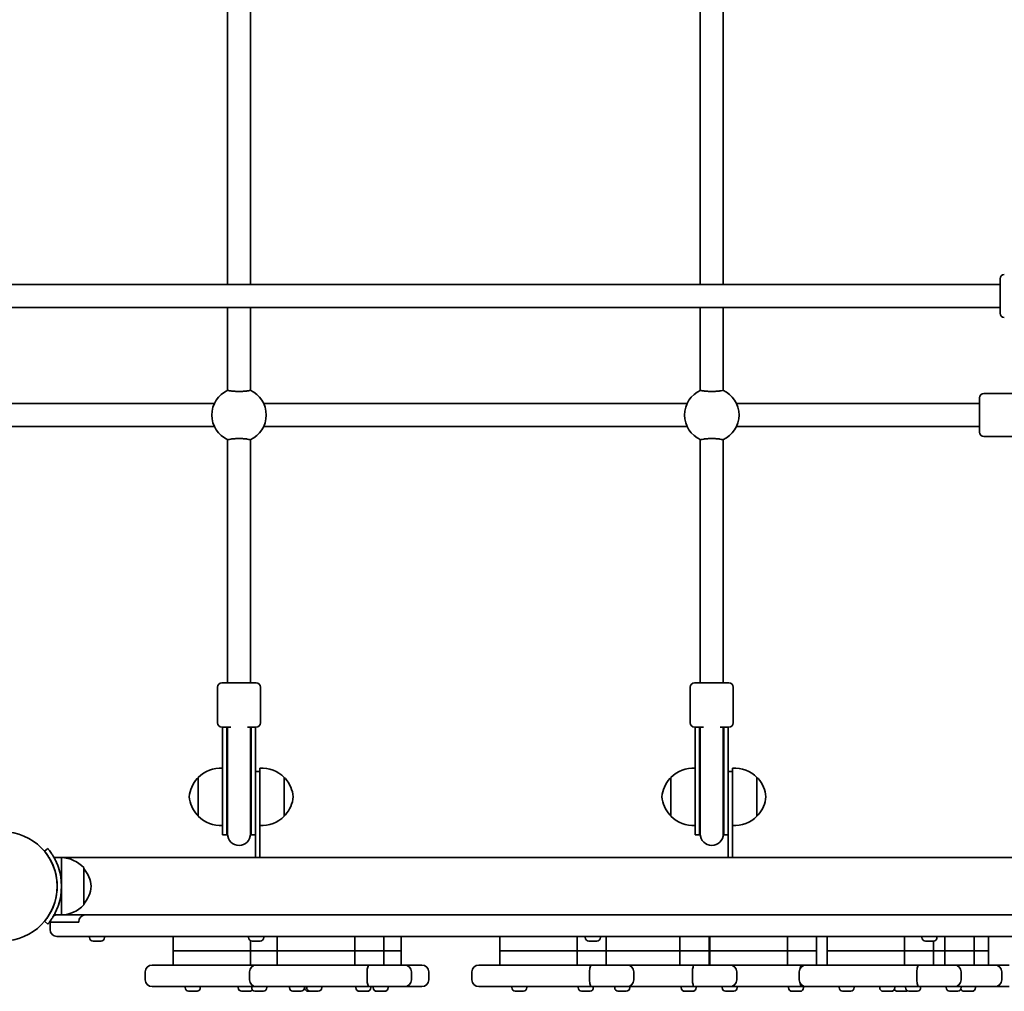
# Model space of a CAD drawing. Units: millimetres. Extents: x -4211 to 4421, y -3747 to 4044.
# Drawn here: x 1198 to 1885, y -1605 to -927 of the extents above; entities that cross this region are included whole.
import ezdxf

# ---------------------------------------------------------------- set-up
doc = ezdxf.new("R2010")
doc.units = ezdxf.units.MM
doc.layers.add('Widoczne (ISO)', color=7, linetype='Continuous', lineweight=35)

msp = doc.modelspace()

# ---------------------------------------------------------------- linework, layer by layer
at = {"layer": 'Widoczne (ISO)'}
for p, q in [((1342.94, -889.76), (1342.94, -1111.48)), ((1358.94, -889.76), (1358.94, -1111.48)), ((1672.94, -889.76), (1672.94, -1111.48)), ((1688.94, -889.76), (1688.94, -1111.48)), ((489.74, -1111.48), (1882.14, -1111.48)), ((1882.14, -1131.48), (1882.14, -1107.48)), ((489.74, -1127.48), (1882.14, -1127.48)), ((1342.94, -1127.48), (1342.94, -1185.29)), ((1358.94, -1127.48), (1358.94, -1185.29)), ((1672.94, -1127.48), (1672.94, -1185.29)), ((1688.94, -1127.48), (1688.94, -1185.29)), ((1895.84, -1187.53), (1870.84, -1187.53)), ((1333.71, -1194.53), (1038.18, -1194.53)), ((1663.71, -1194.53), (1368.18, -1194.53)), ((1867.84, -1194.53), (1698.18, -1194.53)), ((1867.84, -1214.53), (1867.84, -1190.53)), ((1333.71, -1210.53), (1038.18, -1210.53)), ((1663.71, -1210.53), (1368.18, -1210.53)), ((1867.84, -1210.53), (1698.18, -1210.53)), ((1342.94, -1219.76), (1342.94, -1389.43)), ((1358.94, -1219.76), (1358.94, -1389.43)), ((1672.94, -1219.76), (1672.94, -1389.43)), ((1688.94, -1219.76), (1688.94, -1389.43)), ((1895.84, -1217.53), (1870.84, -1217.53)), ((1335.94, -1417.43), (1335.94, -1392.43)), ((1338.94, -1389.43), (1362.94, -1389.43)), ((1365.94, -1417.43), (1365.94, -1392.43)), ((1665.94, -1417.43), (1665.94, -1392.43)), ((1668.94, -1389.43), (1692.94, -1389.43)), ((1695.94, -1417.43), (1695.94, -1392.43)), ((1345.16, -1420.43), (1338.94, -1420.43)), ((1339.44, -1420.43), (1339.44, -1424.58)), ((1342.44, -1420.43), (1342.44, -1424.58)), ((1342.94, -1420.43), (1342.94, -1424.31)), ((1362.94, -1420.43), (1356.73, -1420.43)), ((1358.94, -1424.31), (1358.94, -1420.43)), ((1359.44, -1424.58), (1359.44, -1420.43)), ((1362.44, -1424.58), (1362.44, -1420.43)), ((1675.16, -1420.43), (1668.94, -1420.43)), ((1669.44, -1420.43), (1669.44, -1424.58)), ((1672.44, -1420.43), (1672.44, -1424.58)), ((1672.94, -1420.43), (1672.94, -1424.31)), ((1692.94, -1420.43), (1686.73, -1420.43)), ((1688.94, -1424.31), (1688.94, -1420.43)), ((1689.44, -1424.58), (1689.44, -1420.43)), ((1692.44, -1424.58), (1692.44, -1420.43)), ((1339.44, -1450.8), (1339.44, -1424.58)), ((1342.44, -1450.8), (1342.44, -1424.58)), ((1342.94, -1424.31), (1342.94, -1425.88)), ((1342.94, -1425.88), (1342.94, -1451.07)), ((1358.94, -1425.88), (1358.94, -1424.31)), ((1358.94, -1425.88), (1358.94, -1451.07)), ((1359.44, -1424.58), (1359.44, -1450.8)), ((1362.44, -1424.58), (1362.44, -1450.8)), ((1669.44, -1450.8), (1669.44, -1424.58)), ((1672.44, -1450.8), (1672.44, -1424.58)), ((1672.94, -1424.31), (1672.94, -1425.88)), ((1672.94, -1425.88), (1672.94, -1451.07)), ((1688.94, -1425.88), (1688.94, -1424.31)), ((1688.94, -1425.88), (1688.94, -1451.07)), ((1689.44, -1424.58), (1689.44, -1450.8)), ((1692.44, -1424.58), (1692.44, -1450.8)), ((1365.44, -1478.61), (1365.44, -1448.93)), ((1695.44, -1478.61), (1695.44, -1448.93)), ((1322.44, -1455.93), (1322.38, -1455.93)), ((1322.44, -1455.43), (1322.44, -1482.43)), ((1339.44, -1450.8), (1339.44, -1495.43)), ((1342.44, -1450.8), (1342.44, -1495.43)), ((1342.94, -1451.07), (1342.94, -1494.93)), ((1358.94, -1494.93), (1358.94, -1451.07)), ((1359.44, -1495.43), (1359.44, -1450.8)), ((1362.44, -1489.55), (1362.44, -1450.8)), ((1362.44, -1451.43), (1365.44, -1451.43)), ((1382.44, -1482.43), (1382.44, -1455.43)), ((1382.44, -1455.93), (1382.5, -1455.93)), ((1652.44, -1455.93), (1652.38, -1455.93)), ((1652.44, -1455.43), (1652.44, -1482.43)), ((1669.44, -1450.8), (1669.44, -1495.43)), ((1672.44, -1450.8), (1672.44, -1495.43)), ((1672.94, -1451.07), (1672.94, -1494.93)), ((1688.94, -1494.93), (1688.94, -1451.07)), ((1689.44, -1495.43), (1689.44, -1450.8)), ((1692.44, -1489.55), (1692.44, -1450.8)), ((1692.44, -1451.43), (1695.44, -1451.43)), ((1712.44, -1482.43), (1712.44, -1455.43)), ((1712.44, -1455.93), (1712.5, -1455.93)), ((1322.44, -1481.93), (1322.38, -1481.93)), ((1365.44, -1511.43), (1365.44, -1478.61)), ((1382.44, -1481.93), (1382.5, -1481.93)), ((1652.44, -1481.93), (1652.38, -1481.93)), ((1695.44, -1511.43), (1695.44, -1478.61)), ((1712.44, -1481.93), (1712.5, -1481.93)), ((1362.44, -1489.55), (1362.44, -1511.43)), ((1692.44, -1489.55), (1692.44, -1511.43)), ((1339.44, -1495.43), (1342.44, -1495.43)), ((1359.44, -1495.43), (1362.44, -1495.43)), ((1669.44, -1495.43), (1672.44, -1495.43)), ((1689.44, -1495.43), (1692.44, -1495.43)), ((1217.39, -1505.04), (1215.09, -1506.97)), ((1226.99, -1511.43), (1221.79, -1511.43)), ((1968.19, -1511.43), (1226.99, -1511.43)), ((1226.99, -1531.43), (1226.99, -1511.43)), ((1242.49, -1544.43), (1242.49, -1518.43)), ((1226.99, -1551.43), (1226.99, -1531.43)), ((1226.99, -1551.43), (1221.79, -1551.43)), ((1226.99, -1551.43), (1968.19, -1551.43)), ((1215.09, -1555.88), (1217.39, -1557.81)), ((1218.99, -1556.43), (1218.99, -1556.18)), ((1218.99, -1556.43), (1233.99, -1556.43)), ((1218.99, -1556.43), (1218.99, -1561.68)), ((1238.99, -1556.43), (1233.99, -1556.43)), ((1238.99, -1556.18), (1238.99, -1556.43)), ((1233.99, -1566.43), (1223.74, -1566.43)), ((1233.99, -1566.43), (1961.79, -1566.43)), ((1246.55, -1567.17), (1246.55, -1566.43)), ((1257.05, -1567.17), (1257.05, -1566.43)), ((1304.89, -1576.43), (1304.89, -1566.43)), ((1357.64, -1567.17), (1357.64, -1566.43)), ((1368.14, -1567.17), (1368.14, -1566.43)), ((1377.62, -1576.43), (1377.62, -1566.43)), ((1431.65, -1576.43), (1431.65, -1566.43)), ((1451.98, -1576.43), (1451.98, -1566.43)), ((1464.05, -1576.43), (1464.05, -1566.43)), ((1532.89, -1576.43), (1532.89, -1566.43)), ((1586.92, -1576.43), (1586.92, -1566.43)), ((1592.64, -1567.17), (1592.64, -1566.43)), ((1603.14, -1567.17), (1603.14, -1566.43)), ((1607.25, -1576.43), (1607.25, -1566.43)), ((1658.72, -1576.43), (1658.72, -1566.43)), ((1679.05, -1576.43), (1679.05, -1566.43)), ((1679.69, -1576.43), (1679.69, -1566.43)), ((1733.72, -1576.43), (1733.72, -1566.43)), ((1754.05, -1576.43), (1754.05, -1566.43)), ((1761.4, -1576.43), (1761.4, -1566.43)), ((1815.43, -1576.43), (1815.43, -1566.43)), ((1827.64, -1567.17), (1827.64, -1566.43)), ((1838.14, -1567.17), (1838.14, -1566.43)), ((1843.72, -1576.43), (1843.72, -1566.43)), ((1864.05, -1576.43), (1864.05, -1566.43)), ((1874.05, -1576.43), (1874.05, -1566.43)), ((1249.52, -1569.73), (1249.11, -1569.73)), ((1249.75, -1569.73), (1249.52, -1569.73)), ((1249.75, -1569.73), (1249.75, -1569.73)), ((1251.89, -1569.73), (1249.83, -1569.73)), ((1252.4, -1569.73), (1251.89, -1569.73)), ((1254.18, -1569.73), (1252.4, -1569.73)), ((1254.37, -1569.73), (1254.18, -1569.73)), ((1254.49, -1569.73), (1254.37, -1569.73)), ((1358.92, -1576.43), (1358.92, -1569.38)), ((1365.58, -1569.73), (1360.2, -1569.73)), ((1600.58, -1569.73), (1595.2, -1569.73)), ((1835.58, -1569.73), (1830.2, -1569.73)), ((1835.76, -1576.43), (1835.76, -1569.72)), ((1320.4, -1576.43), (1304.89, -1576.43)), ((1304.89, -1586.43), (1304.89, -1576.43)), ((1320.4, -1576.43), (1304.89, -1576.43)), ((1320.4, -1576.43), (1358.92, -1576.43)), ((1320.4, -1576.43), (1358.92, -1576.43)), ((1377.62, -1576.43), (1358.92, -1576.43)), ((1358.92, -1586.43), (1358.92, -1576.43)), ((1377.62, -1576.43), (1358.92, -1576.43)), ((1393.12, -1576.43), (1377.62, -1576.43)), ((1377.62, -1586.43), (1377.62, -1576.43)), ((1393.12, -1576.43), (1377.62, -1576.43)), ((1393.12, -1576.43), (1431.65, -1576.43)), ((1393.12, -1576.43), (1431.65, -1576.43)), ((1451.98, -1576.43), (1431.65, -1576.43)), ((1431.65, -1586.43), (1431.65, -1576.43)), ((1451.98, -1576.43), (1431.65, -1576.43)), ((1451.98, -1586.43), (1451.98, -1576.43)), ((1464.05, -1576.43), (1451.98, -1576.43)), ((1464.05, -1576.43), (1451.98, -1576.43)), ((1464.05, -1586.43), (1464.05, -1576.43)), ((1548.4, -1576.43), (1532.89, -1576.43)), ((1532.89, -1586.43), (1532.89, -1576.43)), ((1548.4, -1576.43), (1532.89, -1576.43)), ((1548.4, -1576.43), (1586.92, -1576.43)), ((1548.4, -1576.43), (1586.92, -1576.43)), ((1607.25, -1576.43), (1586.92, -1576.43)), ((1586.92, -1586.43), (1586.92, -1576.43)), ((1607.25, -1576.43), (1586.92, -1576.43)), ((1607.25, -1586.43), (1607.25, -1576.43)), ((1620.2, -1576.43), (1607.25, -1576.43)), ((1620.2, -1576.43), (1607.25, -1576.43)), ((1620.2, -1576.43), (1658.72, -1576.43)), ((1620.2, -1576.43), (1658.72, -1576.43)), ((1679.05, -1576.43), (1658.72, -1576.43)), ((1658.72, -1586.43), (1658.72, -1576.43)), ((1679.05, -1576.43), (1658.72, -1576.43)), ((1679.05, -1586.43), (1679.05, -1576.43)), ((1695.2, -1576.43), (1679.69, -1576.43)), ((1679.69, -1586.43), (1679.69, -1576.43)), ((1695.2, -1576.43), (1679.69, -1576.43)), ((1695.2, -1576.43), (1733.72, -1576.43)), ((1695.2, -1576.43), (1733.72, -1576.43)), ((1754.05, -1576.43), (1733.72, -1576.43)), ((1733.72, -1586.43), (1733.72, -1576.43)), ((1754.05, -1576.43), (1733.72, -1576.43)), ((1754.05, -1586.43), (1754.05, -1576.43)), ((1776.91, -1576.43), (1761.4, -1576.43)), ((1761.4, -1586.43), (1761.4, -1576.43)), ((1776.91, -1576.43), (1761.4, -1576.43)), ((1776.91, -1576.43), (1815.43, -1576.43)), ((1776.91, -1576.43), (1815.43, -1576.43)), ((1835.76, -1576.43), (1815.43, -1576.43)), ((1815.43, -1586.43), (1815.43, -1576.43)), ((1835.76, -1576.43), (1815.43, -1576.43)), ((1835.76, -1586.43), (1835.76, -1576.43)), ((1835.76, -1576.43), (1843.72, -1576.43)), ((1835.76, -1576.43), (1843.72, -1576.43)), ((1864.05, -1576.43), (1843.72, -1576.43)), ((1843.72, -1586.43), (1843.72, -1576.43)), ((1864.05, -1576.43), (1843.72, -1576.43)), ((1864.05, -1586.43), (1864.05, -1576.43)), ((1874.05, -1576.43), (1864.05, -1576.43)), ((1874.05, -1576.43), (1864.05, -1576.43)), ((1874.05, -1586.43), (1874.05, -1576.43)), ((1290.24, -1586.43), (1308.64, -1586.43)), ((1362.96, -1586.43), (1308.64, -1586.43)), ((1362.96, -1586.43), (1381.37, -1586.43)), ((1441.81, -1586.43), (1381.37, -1586.43)), ((1441.81, -1586.43), (1466.5, -1586.43)), ((1466.5, -1586.43), (1478.57, -1586.43)), ((1518.24, -1586.43), (1536.64, -1586.43)), ((1597.08, -1586.43), (1536.64, -1586.43)), ((1597.08, -1586.43), (1621.77, -1586.43)), ((1668.88, -1586.43), (1621.77, -1586.43)), ((1668.88, -1586.43), (1693.57, -1586.43)), ((1743.88, -1586.43), (1693.57, -1586.43)), ((1743.88, -1586.43), (1746.75, -1586.43)), ((1746.75, -1586.43), (1765.15, -1586.43)), ((1825.59, -1586.43), (1765.15, -1586.43)), ((1825.59, -1586.43), (1850.28, -1586.43)), ((1853.88, -1586.43), (1850.28, -1586.43)), ((1853.88, -1586.43), (1878.57, -1586.43)), ((1878.57, -1586.43), (1888.57, -1586.43)), ((1285.49, -1596.68), (1285.49, -1591.18)), ((1358.21, -1596.68), (1358.21, -1591.18)), ((1440.35, -1596.68), (1440.35, -1591.18)), ((1471.25, -1596.68), (1471.25, -1591.18)), ((1483.32, -1596.68), (1483.32, -1591.18)), ((1513.49, -1596.68), (1513.49, -1591.18)), ((1595.62, -1596.68), (1595.62, -1591.18)), ((1626.52, -1596.68), (1626.52, -1591.18)), ((1667.42, -1596.68), (1667.42, -1591.18)), ((1698.32, -1596.68), (1698.32, -1591.18)), ((1742, -1596.68), (1742, -1591.18)), ((1824.13, -1596.68), (1824.13, -1591.18)), ((1855.03, -1596.68), (1855.03, -1591.18)), ((1883.32, -1596.68), (1883.32, -1591.18)), ((1308.64, -1601.43), (1290.24, -1601.43)), ((1308.64, -1601.43), (1362.96, -1601.43)), ((1313.36, -1602.17), (1313.36, -1601.43)), ((1323.86, -1602.17), (1323.86, -1601.43)), ((1350.36, -1602.17), (1350.36, -1601.43)), ((1359.74, -1602.17), (1359.74, -1601.43)), ((1381.37, -1601.43), (1362.96, -1601.43)), ((1370.24, -1602.17), (1370.24, -1601.43)), ((1381.37, -1601.43), (1441.81, -1601.43)), ((1386.09, -1602.17), (1386.09, -1601.43)), ((1396.59, -1602.17), (1396.59, -1601.43)), ((1396.74, -1602.17), (1396.74, -1601.43)), ((1398.16, -1602.17), (1398.16, -1601.43)), ((1408.66, -1602.17), (1408.66, -1601.43)), ((1432.47, -1602.17), (1432.47, -1601.43)), ((1466.5, -1601.43), (1441.81, -1601.43)), ((1442.97, -1602.17), (1442.97, -1601.43)), ((1444.54, -1602.17), (1444.54, -1601.43)), ((1455.04, -1602.17), (1455.04, -1601.43)), ((1478.57, -1601.43), (1466.5, -1601.43)), ((1536.64, -1601.43), (1518.24, -1601.43)), ((1536.64, -1601.43), (1597.08, -1601.43)), ((1541.36, -1602.17), (1541.36, -1601.43)), ((1551.86, -1602.17), (1551.86, -1601.43)), ((1587.74, -1602.17), (1587.74, -1601.43)), ((1621.77, -1601.43), (1597.08, -1601.43)), ((1598.24, -1602.17), (1598.24, -1601.43)), ((1613.16, -1602.17), (1613.16, -1601.43)), ((1621.77, -1601.43), (1668.88, -1601.43)), ((1623.66, -1602.17), (1623.66, -1601.43)), ((1659.54, -1602.17), (1659.54, -1601.43)), ((1693.57, -1601.43), (1668.88, -1601.43)), ((1670.04, -1602.17), (1670.04, -1601.43)), ((1688.16, -1602.17), (1688.16, -1601.43)), ((1693.57, -1601.43), (1743.88, -1601.43)), ((1698.66, -1602.17), (1698.66, -1601.43)), ((1734.54, -1602.17), (1734.54, -1601.43)), ((1746.75, -1601.43), (1743.88, -1601.43)), ((1745.04, -1602.17), (1745.04, -1601.43)), ((1765.15, -1601.43), (1746.75, -1601.43)), ((1765.15, -1601.43), (1825.59, -1601.43)), ((1769.87, -1602.17), (1769.87, -1601.43)), ((1780.37, -1602.17), (1780.37, -1601.43)), ((1798.16, -1602.17), (1798.16, -1601.43)), ((1808.66, -1602.17), (1808.66, -1601.43)), ((1816.25, -1602.17), (1816.25, -1601.43)), ((1850.28, -1601.43), (1825.59, -1601.43)), ((1826.75, -1602.17), (1826.75, -1601.43)), ((1844.54, -1602.17), (1844.54, -1601.43)), ((1850.28, -1601.43), (1853.88, -1601.43)), ((1878.57, -1601.43), (1853.88, -1601.43)), ((1855.04, -1602.17), (1855.04, -1601.43)), ((1865.04, -1602.17), (1865.04, -1601.43)), ((1888.57, -1601.43), (1878.57, -1601.43)), ((1317.05, -1604.73), (1315.93, -1604.73)), ((1319.73, -1604.73), (1317.49, -1604.73)), ((1321.29, -1604.73), (1320.17, -1604.73)), ((1352.95, -1604.73), (1352.92, -1604.73)), ((1354.19, -1604.73), (1352.95, -1604.73)), ((1354.65, -1604.73), (1354.34, -1604.73)), ((1356.88, -1604.73), (1354.65, -1604.73)), ((1357.27, -1604.73), (1357.03, -1604.73)), ((1357.27, -1604.73), (1357.27, -1604.71)), ((1357.31, -1604.73), (1357.27, -1604.73)), ((1358.3, -1604.73), (1357.31, -1604.73)), ((1363.43, -1604.73), (1362.31, -1604.73)), ((1366.11, -1604.73), (1363.87, -1604.73)), ((1367.67, -1604.73), (1366.55, -1604.73)), ((1388.68, -1604.73), (1388.65, -1604.73)), ((1389.92, -1604.73), (1388.68, -1604.73)), ((1390.38, -1604.73), (1390.06, -1604.73)), ((1392.61, -1604.73), (1390.38, -1604.73)), ((1393, -1604.73), (1392.75, -1604.73)), ((1393, -1604.73), (1393, -1604.71)), ((1393.03, -1604.73), (1393, -1604.73)), ((1394.03, -1604.73), (1393.03, -1604.73)), ((1399.37, -1604.73), (1399.3, -1604.73)), ((1400.71, -1604.73), (1399.37, -1604.73)), ((1400.72, -1604.73), (1400.71, -1604.73)), ((1400.75, -1604.73), (1400.72, -1604.73)), ((1401.99, -1604.73), (1400.75, -1604.73)), ((1402.14, -1604.73), (1401.99, -1604.73)), ((1402.45, -1604.73), (1402.14, -1604.73)), ((1404.68, -1604.73), (1402.45, -1604.73)), ((1405.07, -1604.73), (1404.83, -1604.73)), ((1405.07, -1604.73), (1405.07, -1604.71)), ((1405.11, -1604.73), (1405.07, -1604.73)), ((1406.1, -1604.73), (1405.11, -1604.73)), ((1435.09, -1604.73), (1435.03, -1604.73)), ((1436.44, -1604.73), (1435.09, -1604.73)), ((1436.91, -1604.73), (1436.44, -1604.73)), ((1439.13, -1604.73), (1436.91, -1604.73)), ((1439.31, -1604.73), (1439.13, -1604.73)), ((1439.31, -1604.73), (1439.31, -1604.72)), ((1439.54, -1604.73), (1439.31, -1604.73)), ((1440.41, -1604.73), (1439.54, -1604.73)), ((1447.17, -1604.73), (1447.1, -1604.73)), ((1448.51, -1604.73), (1447.17, -1604.73)), ((1448.98, -1604.73), (1448.51, -1604.73)), ((1451.2, -1604.73), (1448.98, -1604.73)), ((1451.39, -1604.73), (1451.2, -1604.73)), ((1451.39, -1604.73), (1451.39, -1604.72)), ((1451.61, -1604.73), (1451.39, -1604.73)), ((1452.48, -1604.73), (1451.61, -1604.73)), ((1545.05, -1604.73), (1543.93, -1604.73)), ((1547.73, -1604.73), (1545.49, -1604.73)), ((1549.29, -1604.73), (1548.17, -1604.73)), ((1591.43, -1604.73), (1590.31, -1604.73)), ((1594.11, -1604.73), (1591.87, -1604.73)), ((1595.67, -1604.73), (1594.55, -1604.73)), ((1615.75, -1604.73), (1615.72, -1604.73)), ((1616.99, -1604.73), (1615.75, -1604.73)), ((1617.45, -1604.73), (1617.14, -1604.73)), ((1619.68, -1604.73), (1617.45, -1604.73)), ((1620.07, -1604.73), (1619.83, -1604.73)), ((1620.07, -1604.73), (1620.07, -1604.71)), ((1620.11, -1604.73), (1620.07, -1604.73)), ((1621.1, -1604.73), (1620.11, -1604.73)), ((1662.17, -1604.73), (1662.1, -1604.73)), ((1663.51, -1604.73), (1662.17, -1604.73)), ((1663.98, -1604.73), (1663.51, -1604.73)), ((1666.2, -1604.73), (1663.98, -1604.73)), ((1666.39, -1604.73), (1666.2, -1604.73)), ((1666.39, -1604.73), (1666.39, -1604.72)), ((1666.61, -1604.73), (1666.39, -1604.73)), ((1667.48, -1604.73), (1666.61, -1604.73)), ((1690.75, -1604.73), (1690.72, -1604.73)), ((1691.99, -1604.73), (1690.75, -1604.73)), ((1692.45, -1604.73), (1692.14, -1604.73)), ((1694.68, -1604.73), (1692.45, -1604.73)), ((1695.07, -1604.73), (1694.83, -1604.73)), ((1695.07, -1604.73), (1695.07, -1604.71)), ((1695.11, -1604.73), (1695.07, -1604.73)), ((1696.1, -1604.73), (1695.11, -1604.73)), ((1737.17, -1604.73), (1737.1, -1604.73)), ((1738.51, -1604.73), (1737.17, -1604.73)), ((1738.98, -1604.73), (1738.51, -1604.73)), ((1741.2, -1604.73), (1738.98, -1604.73)), ((1741.39, -1604.73), (1741.2, -1604.73)), ((1741.39, -1604.73), (1741.39, -1604.72)), ((1741.61, -1604.73), (1741.39, -1604.73)), ((1742.48, -1604.73), (1741.61, -1604.73)), ((1773.56, -1604.73), (1772.44, -1604.73)), ((1776.24, -1604.73), (1774, -1604.73)), ((1777.8, -1604.73), (1776.68, -1604.73)), ((1800.94, -1604.73), (1800.72, -1604.73)), ((1801.19, -1604.73), (1800.94, -1604.73)), ((1803.1, -1604.73), (1801.19, -1604.73)), ((1803.21, -1604.73), (1803.1, -1604.73)), ((1805.57, -1604.73), (1803.61, -1604.73)), ((1805.83, -1604.73), (1805.57, -1604.73)), ((1806.1, -1604.73), (1805.83, -1604.73)), ((1810.75, -1604.73), (1810.72, -1604.73)), ((1811.99, -1604.73), (1810.75, -1604.73)), ((1812.45, -1604.73), (1812.14, -1604.73)), ((1814.68, -1604.73), (1812.45, -1604.73)), ((1815.07, -1604.73), (1814.83, -1604.73)), ((1815.07, -1604.73), (1815.07, -1604.71)), ((1815.11, -1604.73), (1815.07, -1604.73)), ((1816.1, -1604.73), (1815.11, -1604.73)), ((1819.94, -1604.73), (1818.82, -1604.73)), ((1822.62, -1604.73), (1820.38, -1604.73)), ((1824.18, -1604.73), (1823.06, -1604.73)), ((1848.23, -1604.73), (1847.11, -1604.73)), ((1850.91, -1604.73), (1848.67, -1604.73)), ((1852.47, -1604.73), (1851.35, -1604.73)), ((1857.17, -1604.73), (1857.1, -1604.73)), ((1858.51, -1604.73), (1857.17, -1604.73)), ((1858.98, -1604.73), (1858.51, -1604.73)), ((1861.2, -1604.73), (1858.98, -1604.73)), ((1861.39, -1604.73), (1861.2, -1604.73)), ((1861.39, -1604.73), (1861.39, -1604.72)), ((1861.61, -1604.73), (1861.39, -1604.73)), ((1862.48, -1604.73), (1861.61, -1604.73))]:
    msp.add_line(p, q, dxfattribs=at)
msp.add_circle((1185.94, -1531.43), 38.05, dxfattribs=at)
for centre, radius, start, end in [((1885.14, -1107.48), 3, 90, 180), ((1885.14, -1131.48), 3, 180, 270), ((1350.94, -1202.53), 19, 114.05933, 245.94067), ((1350.94, -1202.53), 19, 294.05933, 65.94067), ((1680.94, -1202.53), 19, 114.05933, 245.94067), ((1680.94, -1202.53), 19, 294.05933, 65.94067), ((1870.84, -1190.53), 3, 90, 180), ((1870.84, -1214.53), 3, 180, 270), ((1338.94, -1392.43), 3, 90, 180), ((1362.94, -1392.43), 3, 0, 90), ((1668.94, -1392.43), 3, 90, 180), ((1692.94, -1392.43), 3, 0, 90), ((1338.94, -1417.43), 3, 180, 270), ((1350.94, -1420.43), 8.5, 180, 199.74992), ((1350.94, -1420.43), 8.5, 340.25008, 0), ((1362.94, -1417.43), 3, 270, 0), ((1668.94, -1417.43), 3, 180, 270), ((1680.94, -1420.43), 8.5, 180, 199.74992), ((1680.94, -1420.43), 8.5, 340.25008, 0), ((1692.94, -1417.43), 3, 270, 0), ((1338.1, -1470.88), 22, 86.49064, 135.35837), ((1366.79, -1470.88), 22, 44.64163, 93.50936), ((1668.1, -1470.88), 22, 86.49064, 135.35837), ((1696.79, -1470.88), 22, 44.64163, 93.50936), ((1338.05, -1470.91), 22, 138.25686, 174.83211), ((1322.38, -1456.93), 1, 90, 138.25686), ((1382.5, -1456.93), 1, 41.74314, 90), ((1366.83, -1470.91), 22, 5.16789, 41.74314), ((1668.05, -1470.91), 22, 138.25686, 174.83211), ((1652.38, -1456.93), 1, 90, 138.25686), ((1712.5, -1456.93), 1, 41.74314, 90), ((1696.83, -1470.91), 22, 5.16789, 41.74314), ((1338.05, -1466.94), 22, 185.16789, 221.74314), ((1366.83, -1466.94), 22, 318.25686, 354.83211), ((1668.05, -1466.94), 22, 185.16789, 221.74314), ((1696.83, -1466.94), 22, 318.25686, 354.83211), ((1322.38, -1480.93), 1, 221.74314, 270), ((1338.1, -1466.97), 22, 224.64163, 273.50936), ((1366.79, -1466.97), 22, 266.49064, 315.35837), ((1382.5, -1480.93), 1, 270, 318.25686), ((1652.38, -1480.93), 1, 221.74314, 270), ((1668.1, -1466.97), 22, 224.64163, 273.50936), ((1696.79, -1466.97), 22, 266.49064, 315.35837), ((1712.5, -1480.93), 1, 270, 318.25686), ((1350.94, -1495.43), 8.5, 160.25008, 180), ((1350.94, -1494.93), 8, 180, 0), ((1350.94, -1495.43), 8.5, 0, 19.74992), ((1680.94, -1495.43), 8.5, 160.25008, 180), ((1680.94, -1494.93), 8, 180, 0), ((1680.94, -1495.43), 8.5, 0, 19.74992), ((1226.39, -1533.42), 22, 42.95665, 88.43425), ((1185.94, -1531.43), 41.05, 341.4327, 18.5673), ((1225.88, -1533.41), 22, 5.16789, 40.97236), ((1185.94, -1531.43), 38.05, 343.21722, 16.78278), ((1225.88, -1529.44), 22, 319.02764, 354.83211), ((1226.39, -1529.43), 22, 271.56575, 317.04335), ((1223.74, -1556.18), 4.75, 90, 118.72956), ((1243.74, -1556.18), 4.75, 90, 180), ((1223.74, -1556.18), 4.75, 174.83854, 180), ((1223.74, -1561.68), 4.75, 180, 270), ((1249.11, -1567.17), 2.56, 180, 270), ((1254.49, -1567.17), 2.56, 270, 0), ((1360.2, -1567.17), 2.56, 180, 270), ((1365.58, -1567.17), 2.56, 270, 0), ((1595.2, -1567.17), 2.56, 180, 270), ((1600.58, -1567.17), 2.56, 270, 0), ((1830.2, -1567.17), 2.56, 180, 270), ((1835.58, -1567.17), 2.56, 270, 0), ((1290.24, -1591.18), 4.75, 90, 180), ((1362.96, -1591.18), 4.75, 90, 180), ((1466.5, -1591.18), 4.75, 0, 90), ((1478.57, -1591.18), 4.75, 0, 90), ((1518.24, -1591.18), 4.75, 90, 180), ((1621.77, -1591.18), 4.75, 0, 90), ((1693.57, -1591.18), 4.75, 0, 90), ((1746.75, -1591.18), 4.75, 90, 180), ((1850.28, -1591.18), 4.75, 0, 90), ((1878.57, -1591.18), 4.75, 0, 90), ((1290.24, -1596.68), 4.75, 180, 270), ((1362.96, -1596.68), 4.75, 180, 270), ((1466.5, -1596.68), 4.75, 270, 0), ((1478.57, -1596.68), 4.75, 270, 0), ((1518.24, -1596.68), 4.75, 180, 270), ((1621.77, -1596.68), 4.75, 270, 0), ((1693.57, -1596.68), 4.75, 270, 0), ((1746.75, -1596.68), 4.75, 180, 270), ((1850.28, -1596.68), 4.75, 270, 0), ((1878.57, -1596.68), 4.75, 270, 0), ((1315.92, -1602.17), 2.56, 180, 263.04477), ((1321.3, -1602.17), 2.56, 276.95523, 0), ((1352.92, -1602.17), 2.56, 180, 267.97002), ((1358.3, -1602.17), 2.56, 272.02998, 321.3967), ((1362.3, -1602.17), 2.56, 180, 263.04477), ((1367.68, -1602.17), 2.56, 276.95523, 0), ((1388.65, -1602.17), 2.56, 180, 267.97002), ((1394.03, -1602.17), 2.56, 272.02998, 0), ((1399.3, -1602.17), 2.56, 180, 270), ((1400.72, -1602.17), 2.56, 180, 267.97002), ((1406.1, -1602.17), 2.56, 272.02998, 0), ((1435.03, -1602.17), 2.56, 180, 270), ((1440.41, -1602.17), 2.56, 270, 0), ((1447.1, -1602.17), 2.56, 180, 270), ((1452.48, -1602.17), 2.56, 270, 0), ((1543.92, -1602.17), 2.56, 180, 263.04477), ((1549.3, -1602.17), 2.56, 276.95523, 0), ((1590.3, -1602.17), 2.56, 180, 263.04477), ((1595.68, -1602.17), 2.56, 276.95523, 0), ((1615.72, -1602.17), 2.56, 180, 267.97002), ((1621.1, -1602.17), 2.56, 272.02998, 0), ((1662.1, -1602.17), 2.56, 180, 270), ((1667.48, -1602.17), 2.56, 270, 0), ((1690.72, -1602.17), 2.56, 180, 267.97002), ((1696.1, -1602.17), 2.56, 272.02998, 0), ((1737.1, -1602.17), 2.56, 180, 270), ((1742.48, -1602.17), 2.56, 270, 0), ((1772.43, -1602.17), 2.56, 180, 263.04477), ((1777.81, -1602.17), 2.56, 276.95523, 0), ((1800.72, -1602.17), 2.56, 180, 270), ((1806.1, -1602.17), 2.56, 270, 0), ((1810.72, -1602.17), 2.56, 205.53213, 267.97002), ((1816.1, -1602.17), 2.56, 272.02998, 301.98718), ((1818.81, -1602.17), 2.56, 180, 263.04477), ((1824.19, -1602.17), 2.56, 276.95523, 0), ((1847.1, -1602.17), 2.56, 180, 263.04477), ((1852.48, -1602.17), 2.56, 276.95523, 0), ((1857.1, -1602.17), 2.56, 205.53213, 270), ((1862.48, -1602.17), 2.56, 270, 0)]:
    msp.add_arc(centre, radius, start, end, dxfattribs=at)
for points, knots in [([(1358.69, -1185.18), (1358.59, -1185.23), (1358.48, -1185.28), (1357.92, -1185.48), (1357.3, -1185.61), (1355.88, -1185.83), (1354.98, -1185.92), (1353.02, -1186.05), (1351.95, -1186.08), (1349.94, -1186.08), (1348.87, -1186.05), (1346.9, -1185.92), (1346.01, -1185.83), (1344.58, -1185.61), (1343.96, -1185.48), (1343.41, -1185.28), (1343.29, -1185.23), (1343.2, -1185.18)], [2.620167, 2.620167, 2.620167, 2.620167, 2.727315, 2.727315, 3.032087, 3.032087, 3.333297, 3.333297, 3.634506, 3.634506, 3.935716, 3.935716, 4.236926, 4.236926, 4.541698, 4.541698, 4.648845, 4.648845, 4.648845, 4.648845]), ([(1688.69, -1185.18), (1688.59, -1185.23), (1688.48, -1185.28), (1687.92, -1185.48), (1687.3, -1185.61), (1685.88, -1185.83), (1684.98, -1185.92), (1683.02, -1186.05), (1681.95, -1186.08), (1679.94, -1186.08), (1678.87, -1186.05), (1676.9, -1185.92), (1676.01, -1185.83), (1674.58, -1185.61), (1673.96, -1185.48), (1673.41, -1185.28), (1673.29, -1185.23), (1673.2, -1185.18)], [2.620167, 2.620167, 2.620167, 2.620167, 2.727315, 2.727315, 3.032087, 3.032087, 3.333297, 3.333297, 3.634506, 3.634506, 3.935716, 3.935716, 4.236926, 4.236926, 4.541698, 4.541698, 4.648845, 4.648845, 4.648845, 4.648845]), ([(1343.2, -1219.88), (1343.29, -1219.82), (1343.41, -1219.77), (1343.96, -1219.57), (1344.58, -1219.44), (1346.01, -1219.22), (1346.9, -1219.13), (1348.87, -1219.01), (1349.94, -1218.98), (1351.95, -1218.98), (1353.02, -1219.01), (1354.98, -1219.13), (1355.88, -1219.22), (1357.3, -1219.44), (1357.92, -1219.57), (1358.48, -1219.77), (1358.59, -1219.82), (1358.69, -1219.88)], [0.197624, 0.197624, 0.197624, 0.197624, 0.304772, 0.304772, 0.609544, 0.609544, 0.910754, 0.910754, 1.211963, 1.211963, 1.513173, 1.513173, 1.814383, 1.814383, 2.119155, 2.119155, 2.226302, 2.226302, 2.226302, 2.226302]), ([(1673.2, -1219.88), (1673.29, -1219.82), (1673.41, -1219.77), (1673.96, -1219.57), (1674.58, -1219.44), (1676.01, -1219.22), (1676.9, -1219.13), (1678.87, -1219.01), (1679.94, -1218.98), (1681.95, -1218.98), (1683.02, -1219.01), (1684.98, -1219.13), (1685.88, -1219.22), (1687.3, -1219.44), (1687.92, -1219.57), (1688.48, -1219.77), (1688.59, -1219.82), (1688.69, -1219.88)], [0.197624, 0.197624, 0.197624, 0.197624, 0.304772, 0.304772, 0.609544, 0.609544, 0.910754, 0.910754, 1.211963, 1.211963, 1.513173, 1.513173, 1.814383, 1.814383, 2.119155, 2.119155, 2.226302, 2.226302, 2.226302, 2.226302]), ([(1224.86, -1518.35), (1224.55, -1517.44), (1224.19, -1516.49), (1223.42, -1514.65), (1223, -1513.75), (1222.14, -1512.04), (1221.7, -1511.24), (1220.83, -1509.78), (1220.42, -1509.13), (1219.66, -1508), (1219.3, -1507.49), (1218.64, -1506.6), (1218.35, -1506.23), (1217.87, -1505.63), (1217.69, -1505.4), (1217.45, -1505.11), (1217.39, -1505.04), (1217.39, -1505.04)], [7.280835, 7.280835, 7.280835, 7.280835, 7.571846, 7.571846, 7.862858, 7.862858, 8.153869, 8.153869, 8.44488, 8.44488, 8.727649, 8.727649, 9.010419, 9.010419, 9.293188, 9.293188, 9.575957, 9.575957, 9.575957, 9.575957]), ([(1215.09, -1506.97), (1215.09, -1506.97), (1215.15, -1507.04), (1215.39, -1507.33), (1215.57, -1507.55), (1216.05, -1508.16), (1216.34, -1508.53), (1216.99, -1509.43), (1217.35, -1509.94), (1218.1, -1511.07), (1218.51, -1511.74), (1219.36, -1513.22), (1219.8, -1514.03), (1220.63, -1515.76), (1221.03, -1516.68), (1221.76, -1518.55), (1222.09, -1519.51), (1222.37, -1520.44)], [9.717231, 9.717231, 9.717231, 9.717231, 10.000042, 10.000042, 10.282853, 10.282853, 10.565665, 10.565665, 10.848476, 10.848476, 11.141006, 11.141006, 11.433536, 11.433536, 11.726066, 11.726066, 12.018595, 12.018595, 12.018595, 12.018595]), ([(1222.37, -1542.41), (1222.09, -1543.35), (1221.76, -1544.3), (1221.03, -1546.17), (1220.63, -1547.09), (1219.8, -1548.82), (1219.36, -1549.64), (1218.51, -1551.11), (1218.1, -1551.78), (1217.35, -1552.91), (1216.99, -1553.43), (1216.34, -1554.32), (1216.05, -1554.7), (1215.57, -1555.3), (1215.39, -1555.52), (1215.15, -1555.82), (1215.09, -1555.88), (1215.09, -1555.88)], [7.413356, 7.413356, 7.413356, 7.413356, 7.705886, 7.705886, 7.998416, 7.998416, 8.290946, 8.290946, 8.583476, 8.583476, 8.866287, 8.866287, 9.149098, 9.149098, 9.43191, 9.43191, 9.714721, 9.714721, 9.714721, 9.714721]), ([(1217.39, -1557.81), (1217.39, -1557.81), (1217.45, -1557.74), (1217.69, -1557.45), (1217.87, -1557.23), (1218.35, -1556.63), (1218.64, -1556.25), (1219.3, -1555.36), (1219.66, -1554.85), (1220.42, -1553.72), (1220.83, -1553.07), (1221.7, -1551.61), (1222.14, -1550.81), (1223, -1549.1), (1223.42, -1548.2), (1224.19, -1546.36), (1224.55, -1545.42), (1224.86, -1544.5)], [9.577328, 9.577328, 9.577328, 9.577328, 9.860097, 9.860097, 10.142867, 10.142867, 10.425636, 10.425636, 10.708405, 10.708405, 10.999416, 10.999416, 11.290428, 11.290428, 11.581439, 11.581439, 11.872451, 11.872451, 11.872451, 11.872451]), ([(1441.81, -1586.43), (1441.81, -1586.43), (1441.8, -1586.43), (1441.61, -1586.43), (1441.41, -1586.56), (1441.06, -1587.05), (1440.9, -1587.4), (1440.63, -1588.28), (1440.53, -1588.8), (1440.38, -1589.95), (1440.35, -1590.56), (1440.35, -1591.18)], [-0.7485423, -0.7485423, -0.7485423, -0.7485423, -0.7458247, -0.7458247, -0.5566504, -0.5566504, -0.3710801, -0.3710801, -0.1855342, -0.1855342, 0, 0, 0, 0]), ([(1597.08, -1586.43), (1597.08, -1586.43), (1597.08, -1586.43), (1596.88, -1586.43), (1596.69, -1586.56), (1596.33, -1587.05), (1596.17, -1587.4), (1595.91, -1588.28), (1595.8, -1588.8), (1595.66, -1589.95), (1595.62, -1590.56), (1595.62, -1591.18)], [-0.7485423, -0.7485423, -0.7485423, -0.7485423, -0.7458247, -0.7458247, -0.5566504, -0.5566504, -0.3710801, -0.3710801, -0.1855342, -0.1855342, 0, 0, 0, 0]), ([(1668.88, -1586.43), (1668.88, -1586.43), (1668.88, -1586.43), (1668.68, -1586.43), (1668.49, -1586.56), (1668.13, -1587.05), (1667.97, -1587.4), (1667.71, -1588.28), (1667.6, -1588.8), (1667.46, -1589.95), (1667.42, -1590.56), (1667.42, -1591.18)], [-0.7485423, -0.7485423, -0.7485423, -0.7485423, -0.7458247, -0.7458247, -0.5566504, -0.5566504, -0.3710801, -0.3710801, -0.1855342, -0.1855342, 0, 0, 0, 0]), ([(1743.88, -1586.43), (1743.88, -1586.43), (1743.88, -1586.43), (1743.68, -1586.43), (1743.49, -1586.56), (1743.13, -1587.05), (1742.97, -1587.4), (1742.75, -1588.14), (1742.67, -1588.48), (1742.61, -1588.85)], [-0.7485423, -0.7485423, -0.7485423, -0.7485423, -0.7458247, -0.7458247, -0.5566504, -0.5566504, -0.3710801, -0.3710801, -0.2440567, -0.2440567, -0.2440567, -0.2440567]), ([(1825.59, -1586.43), (1825.59, -1586.43), (1825.59, -1586.43), (1825.39, -1586.43), (1825.2, -1586.56), (1824.84, -1587.05), (1824.68, -1587.4), (1824.42, -1588.28), (1824.31, -1588.8), (1824.17, -1589.95), (1824.13, -1590.56), (1824.13, -1591.18)], [-0.7485423, -0.7485423, -0.7485423, -0.7485423, -0.7458247, -0.7458247, -0.5566504, -0.5566504, -0.3710801, -0.3710801, -0.1855342, -0.1855342, 0, 0, 0, 0]), ([(1853.88, -1586.43), (1853.88, -1586.43), (1853.88, -1586.43), (1853.68, -1586.43), (1853.49, -1586.56), (1853.21, -1586.94), (1853.12, -1587.11), (1853.03, -1587.31)], [-0.7485423, -0.7485423, -0.7485423, -0.7485423, -0.7458247, -0.7458247, -0.5566504, -0.5566504, -0.4538249, -0.4538249, -0.4538249, -0.4538249]), ([(1441.81, -1601.43), (1441.81, -1601.43), (1441.8, -1601.43), (1441.61, -1601.42), (1441.41, -1601.29), (1441.06, -1600.8), (1440.9, -1600.45), (1440.63, -1599.57), (1440.53, -1599.05), (1440.38, -1597.91), (1440.35, -1597.29), (1440.35, -1596.68)], [-0.7485428, -0.7485428, -0.7485428, -0.7485428, -0.7458735, -0.7458735, -0.5566503, -0.5566503, -0.3710801, -0.3710801, -0.1855342, -0.1855342, 0, 0, 0, 0]), ([(1597.08, -1601.43), (1597.08, -1601.43), (1597.08, -1601.43), (1596.88, -1601.42), (1596.69, -1601.29), (1596.33, -1600.8), (1596.17, -1600.45), (1595.91, -1599.57), (1595.8, -1599.05), (1595.66, -1597.91), (1595.62, -1597.29), (1595.62, -1596.68)], [-0.7485428, -0.7485428, -0.7485428, -0.7485428, -0.7458735, -0.7458735, -0.5566503, -0.5566503, -0.3710801, -0.3710801, -0.1855342, -0.1855342, 0, 0, 0, 0]), ([(1668.88, -1601.43), (1668.88, -1601.43), (1668.88, -1601.43), (1668.68, -1601.42), (1668.49, -1601.29), (1668.13, -1600.8), (1667.97, -1600.45), (1667.71, -1599.57), (1667.6, -1599.05), (1667.46, -1597.91), (1667.42, -1597.29), (1667.42, -1596.68)], [-0.7485428, -0.7485428, -0.7485428, -0.7485428, -0.7458735, -0.7458735, -0.5566503, -0.5566503, -0.3710801, -0.3710801, -0.1855342, -0.1855342, 0, 0, 0, 0]), ([(1743.88, -1601.43), (1743.88, -1601.43), (1743.88, -1601.43), (1743.68, -1601.42), (1743.49, -1601.29), (1743.13, -1600.8), (1742.97, -1600.45), (1742.75, -1599.71), (1742.67, -1599.37), (1742.61, -1599)], [-0.7485428, -0.7485428, -0.7485428, -0.7485428, -0.7458735, -0.7458735, -0.5566503, -0.5566503, -0.3710801, -0.3710801, -0.2440567, -0.2440567, -0.2440567, -0.2440567]), ([(1825.59, -1601.43), (1825.59, -1601.43), (1825.59, -1601.43), (1825.39, -1601.42), (1825.2, -1601.29), (1824.84, -1600.8), (1824.68, -1600.45), (1824.42, -1599.57), (1824.31, -1599.05), (1824.17, -1597.91), (1824.13, -1597.29), (1824.13, -1596.68)], [-0.7485428, -0.7485428, -0.7485428, -0.7485428, -0.7458735, -0.7458735, -0.5566503, -0.5566503, -0.3710801, -0.3710801, -0.1855342, -0.1855342, 0, 0, 0, 0]), ([(1853.88, -1601.43), (1853.88, -1601.43), (1853.88, -1601.43), (1853.68, -1601.42), (1853.49, -1601.29), (1853.21, -1600.91), (1853.12, -1600.74), (1853.03, -1600.55)], [-0.7485428, -0.7485428, -0.7485428, -0.7485428, -0.7458735, -0.7458735, -0.5566503, -0.5566503, -0.4538249, -0.4538249, -0.4538249, -0.4538249])]:
    msp.add_open_spline(points, degree=3, knots=knots, dxfattribs=at)
for points in [[(1249.42, -1569.71), (1249.56, -1569.72), (1249.7, -1569.73), (1249.83, -1569.73)], [(1249.52, -1569.73), (1249.49, -1569.73), (1249.45, -1569.72), (1249.42, -1569.71)], [(1251.89, -1569.73), (1251.99, -1569.73), (1252.09, -1569.72), (1252.19, -1569.71)], [(1252.19, -1569.71), (1252.26, -1569.72), (1252.33, -1569.73), (1252.4, -1569.73)], [(1254.18, -1569.73), (1254.3, -1569.73), (1254.44, -1569.72), (1254.57, -1569.71)], [(1254.57, -1569.71), (1254.5, -1569.72), (1254.44, -1569.73), (1254.37, -1569.73)], [(1315.61, -1604.71), (1315.72, -1604.72), (1315.83, -1604.73), (1315.93, -1604.73)], [(1317.05, -1604.73), (1317.07, -1604.73), (1317.09, -1604.72), (1317.11, -1604.71)], [(1317.11, -1604.71), (1317.24, -1604.72), (1317.37, -1604.73), (1317.49, -1604.73)], [(1319.73, -1604.73), (1319.85, -1604.73), (1319.98, -1604.72), (1320.11, -1604.71)], [(1320.11, -1604.71), (1320.13, -1604.72), (1320.15, -1604.73), (1320.17, -1604.73)], [(1321.29, -1604.73), (1321.39, -1604.73), (1321.5, -1604.72), (1321.61, -1604.71)], [(1352.62, -1604.71), (1352.73, -1604.72), (1352.85, -1604.73), (1352.95, -1604.73)], [(1352.92, -1604.73), (1352.82, -1604.73), (1352.72, -1604.72), (1352.62, -1604.71)], [(1354.19, -1604.73), (1354.22, -1604.73), (1354.25, -1604.72), (1354.28, -1604.71)], [(1354.34, -1604.73), (1354.3, -1604.73), (1354.26, -1604.73), (1354.22, -1604.72)], [(1354.28, -1604.71), (1354.41, -1604.72), (1354.53, -1604.73), (1354.65, -1604.73)], [(1356.88, -1604.73), (1357.01, -1604.73), (1357.14, -1604.72), (1357.27, -1604.71)], [(1357.03, -1604.73), (1357.02, -1604.73), (1357.01, -1604.73), (1357, -1604.72)], [(1357.27, -1604.71), (1357.28, -1604.72), (1357.3, -1604.73), (1357.31, -1604.73)], [(1358.3, -1604.73), (1358.33, -1604.73), (1358.36, -1604.73), (1358.39, -1604.72)], [(1361.99, -1604.71), (1362.1, -1604.72), (1362.21, -1604.73), (1362.31, -1604.73)], [(1363.43, -1604.73), (1363.45, -1604.73), (1363.47, -1604.72), (1363.49, -1604.71)], [(1363.49, -1604.71), (1363.62, -1604.72), (1363.75, -1604.73), (1363.87, -1604.73)], [(1366.11, -1604.73), (1366.23, -1604.73), (1366.36, -1604.72), (1366.49, -1604.71)], [(1366.49, -1604.71), (1366.51, -1604.72), (1366.53, -1604.73), (1366.55, -1604.73)], [(1367.67, -1604.73), (1367.77, -1604.73), (1367.88, -1604.72), (1367.99, -1604.71)], [(1388.34, -1604.71), (1388.46, -1604.72), (1388.57, -1604.73), (1388.68, -1604.73)], [(1388.65, -1604.73), (1388.55, -1604.73), (1388.45, -1604.72), (1388.34, -1604.71)], [(1389.92, -1604.73), (1389.95, -1604.73), (1389.98, -1604.72), (1390.01, -1604.71)], [(1390.06, -1604.73), (1390.03, -1604.73), (1389.99, -1604.73), (1389.95, -1604.72)], [(1390.01, -1604.71), (1390.13, -1604.72), (1390.26, -1604.73), (1390.38, -1604.73)], [(1392.61, -1604.73), (1392.73, -1604.73), (1392.87, -1604.72), (1393, -1604.71)], [(1392.75, -1604.73), (1392.75, -1604.73), (1392.74, -1604.73), (1392.73, -1604.72)], [(1393, -1604.71), (1393.01, -1604.72), (1393.02, -1604.73), (1393.03, -1604.73)], [(1394.03, -1604.73), (1394.06, -1604.73), (1394.09, -1604.73), (1394.12, -1604.72)], [(1399.01, -1604.71), (1399.13, -1604.72), (1399.25, -1604.73), (1399.37, -1604.73)], [(1399.3, -1604.73), (1399.21, -1604.73), (1399.11, -1604.72), (1399.01, -1604.71)], [(1400.42, -1604.71), (1400.53, -1604.72), (1400.65, -1604.73), (1400.75, -1604.73)], [(1400.72, -1604.73), (1400.62, -1604.73), (1400.52, -1604.72), (1400.42, -1604.71)], [(1401.99, -1604.73), (1402.02, -1604.73), (1402.05, -1604.72), (1402.08, -1604.71)], [(1402.14, -1604.73), (1402.1, -1604.73), (1402.06, -1604.73), (1402.02, -1604.72)], [(1402.08, -1604.71), (1402.21, -1604.72), (1402.33, -1604.73), (1402.45, -1604.73)], [(1404.68, -1604.73), (1404.81, -1604.73), (1404.94, -1604.72), (1405.07, -1604.71)], [(1404.83, -1604.73), (1404.82, -1604.73), (1404.81, -1604.73), (1404.8, -1604.72)], [(1405.07, -1604.71), (1405.08, -1604.72), (1405.1, -1604.73), (1405.11, -1604.73)], [(1406.1, -1604.73), (1406.13, -1604.73), (1406.16, -1604.73), (1406.19, -1604.72)], [(1434.74, -1604.71), (1434.86, -1604.72), (1434.98, -1604.73), (1435.09, -1604.73)], [(1435.03, -1604.73), (1434.94, -1604.73), (1434.84, -1604.72), (1434.74, -1604.71)], [(1436.44, -1604.73), (1436.48, -1604.73), (1436.51, -1604.72), (1436.55, -1604.71)], [(1436.55, -1604.71), (1436.67, -1604.72), (1436.8, -1604.73), (1436.91, -1604.73)], [(1439.13, -1604.73), (1439.26, -1604.73), (1439.39, -1604.72), (1439.53, -1604.71)], [(1439.53, -1604.71), (1439.53, -1604.72), (1439.53, -1604.73), (1439.54, -1604.73)], [(1446.81, -1604.71), (1446.93, -1604.72), (1447.05, -1604.73), (1447.17, -1604.73)], [(1447.1, -1604.73), (1447.01, -1604.73), (1446.91, -1604.72), (1446.81, -1604.71)], [(1448.51, -1604.73), (1448.55, -1604.73), (1448.59, -1604.72), (1448.62, -1604.71)], [(1448.62, -1604.71), (1448.75, -1604.72), (1448.87, -1604.73), (1448.98, -1604.73)], [(1451.2, -1604.73), (1451.33, -1604.73), (1451.46, -1604.72), (1451.6, -1604.71)], [(1451.6, -1604.71), (1451.6, -1604.72), (1451.61, -1604.73), (1451.61, -1604.73)], [(1543.61, -1604.71), (1543.72, -1604.72), (1543.83, -1604.73), (1543.93, -1604.73)], [(1545.05, -1604.73), (1545.07, -1604.73), (1545.09, -1604.72), (1545.11, -1604.71)], [(1545.11, -1604.71), (1545.24, -1604.72), (1545.37, -1604.73), (1545.49, -1604.73)], [(1547.73, -1604.73), (1547.85, -1604.73), (1547.98, -1604.72), (1548.11, -1604.71)], [(1548.11, -1604.71), (1548.13, -1604.72), (1548.15, -1604.73), (1548.17, -1604.73)], [(1549.29, -1604.73), (1549.39, -1604.73), (1549.5, -1604.72), (1549.61, -1604.71)], [(1589.99, -1604.71), (1590.1, -1604.72), (1590.21, -1604.73), (1590.31, -1604.73)], [(1591.43, -1604.73), (1591.45, -1604.73), (1591.47, -1604.72), (1591.49, -1604.71)], [(1591.49, -1604.71), (1591.62, -1604.72), (1591.75, -1604.73), (1591.87, -1604.73)], [(1594.11, -1604.73), (1594.23, -1604.73), (1594.36, -1604.72), (1594.49, -1604.71)], [(1594.49, -1604.71), (1594.51, -1604.72), (1594.53, -1604.73), (1594.55, -1604.73)], [(1595.67, -1604.73), (1595.77, -1604.73), (1595.88, -1604.72), (1595.99, -1604.71)], [(1615.42, -1604.71), (1615.53, -1604.72), (1615.65, -1604.73), (1615.75, -1604.73)], [(1615.72, -1604.73), (1615.62, -1604.73), (1615.52, -1604.72), (1615.42, -1604.71)], [(1616.99, -1604.73), (1617.02, -1604.73), (1617.05, -1604.72), (1617.08, -1604.71)], [(1617.14, -1604.73), (1617.1, -1604.73), (1617.06, -1604.73), (1617.02, -1604.72)], [(1617.08, -1604.71), (1617.21, -1604.72), (1617.33, -1604.73), (1617.45, -1604.73)], [(1619.68, -1604.73), (1619.81, -1604.73), (1619.94, -1604.72), (1620.07, -1604.71)], [(1619.83, -1604.73), (1619.82, -1604.73), (1619.81, -1604.73), (1619.8, -1604.72)], [(1620.07, -1604.71), (1620.08, -1604.72), (1620.1, -1604.73), (1620.11, -1604.73)], [(1621.1, -1604.73), (1621.13, -1604.73), (1621.16, -1604.73), (1621.19, -1604.72)], [(1661.81, -1604.71), (1661.93, -1604.72), (1662.05, -1604.73), (1662.17, -1604.73)], [(1662.1, -1604.73), (1662.01, -1604.73), (1661.91, -1604.72), (1661.81, -1604.71)], [(1663.51, -1604.73), (1663.55, -1604.73), (1663.59, -1604.72), (1663.62, -1604.71)], [(1663.62, -1604.71), (1663.75, -1604.72), (1663.87, -1604.73), (1663.98, -1604.73)], [(1666.2, -1604.73), (1666.33, -1604.73), (1666.46, -1604.72), (1666.6, -1604.71)], [(1666.6, -1604.71), (1666.6, -1604.72), (1666.61, -1604.73), (1666.61, -1604.73)], [(1690.42, -1604.71), (1690.53, -1604.72), (1690.65, -1604.73), (1690.75, -1604.73)], [(1690.72, -1604.73), (1690.62, -1604.73), (1690.52, -1604.72), (1690.42, -1604.71)], [(1691.99, -1604.73), (1692.02, -1604.73), (1692.05, -1604.72), (1692.08, -1604.71)], [(1692.14, -1604.73), (1692.1, -1604.73), (1692.06, -1604.73), (1692.02, -1604.72)], [(1692.08, -1604.71), (1692.21, -1604.72), (1692.33, -1604.73), (1692.45, -1604.73)], [(1694.68, -1604.73), (1694.81, -1604.73), (1694.94, -1604.72), (1695.07, -1604.71)], [(1694.83, -1604.73), (1694.82, -1604.73), (1694.81, -1604.73), (1694.8, -1604.72)], [(1695.07, -1604.71), (1695.08, -1604.72), (1695.1, -1604.73), (1695.11, -1604.73)], [(1696.1, -1604.73), (1696.13, -1604.73), (1696.16, -1604.73), (1696.19, -1604.72)], [(1736.81, -1604.71), (1736.93, -1604.72), (1737.05, -1604.73), (1737.17, -1604.73)], [(1737.1, -1604.73), (1737.01, -1604.73), (1736.91, -1604.72), (1736.81, -1604.71)], [(1738.51, -1604.73), (1738.55, -1604.73), (1738.59, -1604.72), (1738.62, -1604.71)], [(1738.62, -1604.71), (1738.75, -1604.72), (1738.87, -1604.73), (1738.98, -1604.73)], [(1741.2, -1604.73), (1741.33, -1604.73), (1741.46, -1604.72), (1741.6, -1604.71)], [(1741.6, -1604.71), (1741.6, -1604.72), (1741.61, -1604.73), (1741.61, -1604.73)], [(1772.12, -1604.71), (1772.23, -1604.72), (1772.34, -1604.73), (1772.44, -1604.73)], [(1773.56, -1604.73), (1773.58, -1604.73), (1773.6, -1604.72), (1773.62, -1604.71)], [(1773.62, -1604.71), (1773.75, -1604.72), (1773.88, -1604.73), (1774, -1604.73)], [(1776.24, -1604.73), (1776.36, -1604.73), (1776.49, -1604.72), (1776.62, -1604.71)], [(1776.62, -1604.71), (1776.64, -1604.72), (1776.66, -1604.73), (1776.68, -1604.73)], [(1777.8, -1604.73), (1777.9, -1604.73), (1778.01, -1604.72), (1778.12, -1604.71)], [(1800.78, -1604.71), (1800.92, -1604.72), (1801.06, -1604.73), (1801.19, -1604.73)], [(1800.94, -1604.73), (1800.89, -1604.73), (1800.84, -1604.72), (1800.78, -1604.71)], [(1803.1, -1604.73), (1803.18, -1604.73), (1803.26, -1604.72), (1803.35, -1604.71)], [(1803.41, -1604.72), (1803.34, -1604.72), (1803.27, -1604.73), (1803.21, -1604.73)], [(1803.35, -1604.71), (1803.44, -1604.72), (1803.53, -1604.73), (1803.61, -1604.73)], [(1805.57, -1604.73), (1805.7, -1604.73), (1805.84, -1604.72), (1805.98, -1604.71)], [(1805.98, -1604.71), (1805.93, -1604.72), (1805.88, -1604.73), (1805.83, -1604.73)], [(1810.42, -1604.71), (1810.53, -1604.72), (1810.65, -1604.73), (1810.75, -1604.73)], [(1810.72, -1604.73), (1810.62, -1604.73), (1810.52, -1604.72), (1810.42, -1604.71)], [(1811.99, -1604.73), (1812.02, -1604.73), (1812.05, -1604.72), (1812.08, -1604.71)], [(1812.14, -1604.73), (1812.1, -1604.73), (1812.06, -1604.73), (1812.02, -1604.72)], [(1812.08, -1604.71), (1812.21, -1604.72), (1812.33, -1604.73), (1812.45, -1604.73)], [(1814.68, -1604.73), (1814.81, -1604.73), (1814.94, -1604.72), (1815.07, -1604.71)], [(1814.83, -1604.73), (1814.82, -1604.73), (1814.81, -1604.73), (1814.8, -1604.72)], [(1815.07, -1604.71), (1815.08, -1604.72), (1815.1, -1604.73), (1815.11, -1604.73)], [(1816.1, -1604.73), (1816.13, -1604.73), (1816.16, -1604.73), (1816.19, -1604.72)], [(1818.5, -1604.71), (1818.61, -1604.72), (1818.72, -1604.73), (1818.82, -1604.73)], [(1819.94, -1604.73), (1819.96, -1604.73), (1819.98, -1604.72), (1820, -1604.71)], [(1820, -1604.71), (1820.13, -1604.72), (1820.26, -1604.73), (1820.38, -1604.73)], [(1822.62, -1604.73), (1822.74, -1604.73), (1822.87, -1604.72), (1823, -1604.71)], [(1823, -1604.71), (1823.02, -1604.72), (1823.04, -1604.73), (1823.06, -1604.73)], [(1824.18, -1604.73), (1824.28, -1604.73), (1824.39, -1604.72), (1824.5, -1604.71)], [(1846.79, -1604.71), (1846.9, -1604.72), (1847.01, -1604.73), (1847.11, -1604.73)], [(1848.23, -1604.73), (1848.25, -1604.73), (1848.27, -1604.72), (1848.29, -1604.71)], [(1848.29, -1604.71), (1848.42, -1604.72), (1848.55, -1604.73), (1848.67, -1604.73)], [(1850.91, -1604.73), (1851.03, -1604.73), (1851.16, -1604.72), (1851.29, -1604.71)], [(1851.29, -1604.71), (1851.31, -1604.72), (1851.33, -1604.73), (1851.35, -1604.73)], [(1852.47, -1604.73), (1852.57, -1604.73), (1852.68, -1604.72), (1852.79, -1604.71)], [(1856.81, -1604.71), (1856.93, -1604.72), (1857.05, -1604.73), (1857.17, -1604.73)], [(1857.1, -1604.73), (1857.01, -1604.73), (1856.91, -1604.72), (1856.81, -1604.71)], [(1858.51, -1604.73), (1858.55, -1604.73), (1858.59, -1604.72), (1858.62, -1604.71)], [(1858.62, -1604.71), (1858.75, -1604.72), (1858.87, -1604.73), (1858.98, -1604.73)], [(1861.2, -1604.73), (1861.33, -1604.73), (1861.46, -1604.72), (1861.6, -1604.71)], [(1861.6, -1604.71), (1861.6, -1604.72), (1861.61, -1604.73), (1861.61, -1604.73)]]:
    msp.add_open_spline(points, degree=3, dxfattribs=at)

doc.saveas('drawing.dxf')
